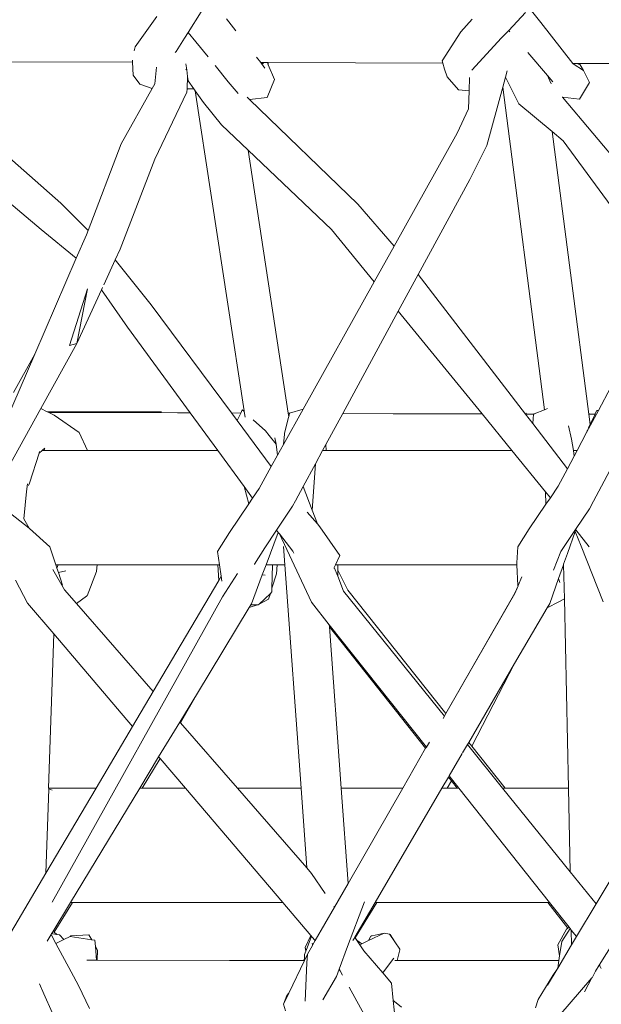
# Model space of a CAD drawing. Units: inches. Extents: x 0 to 11.5, y 0 to 14.8.
# Drawn here: x 9 to 9.5, y 5.8 to 6.7 of the extents above; entities that cross this region are included whole.
import ezdxf

# ---------------------------------------------------------------- set-up
doc = ezdxf.new("R2010")
doc.units = ezdxf.units.IN
doc.header["$LTSCALE"] = 0.03937
doc.header["$MEASUREMENT"] = 0
doc.layers.get('0').update_dxf_attribs({"lineweight": 0})

# ---------------------------------------------------------------- blocks, each defined once
blk = doc.blocks.new('SaccaroPoltronaEspaldarAltoOutdoorCapadociaVLE')
for p, q in [((9.16068, 6.6518), (9.1718, 6.66935)), ((9.43581, 6.6535), (9.45012, 6.66889)), ((9.45425, 6.67178), (9.46334, 6.66021)), ((9.11501, 6.63942), (9.13372, 6.6654)), ((9.19339, 6.6634), (9.20159, 6.65296)), ((9.4044, 6.66324), (9.39478, 6.6521)), ((9.46334, 6.66021), (9.49082, 6.62518)), ((9.15749, 6.64677), (9.16068, 6.6518)), ((9.16068, 6.6518), (9.16726, 6.64367)), ((9.37858, 6.62735), (9.39478, 6.6521)), ((9.42973, 6.64695), (9.43581, 6.6535)), ((9.43681, 6.65233), (9.43581, 6.6535)), ((9.15021, 6.63527), (9.15749, 6.64677)), ((9.16726, 6.64367), (9.17768, 6.63079)), ((9.40414, 6.61942), (9.42973, 6.64695)), ((9.11429, 6.63602), (9.11501, 6.63942)), ((9.15021, 6.63527), (9.14944, 6.63452)), ((9.4692, 6.61465), (9.4522, 6.63443)), ((9.11294, 6.6261), (8.99508, 6.62639)), ((9.11294, 6.6261), (9.11287, 6.62799)), ((9.11335, 6.61496), (9.11294, 6.6261)), ((9.15941, 6.61963), (9.15874, 6.62473)), ((9.18366, 6.6234), (9.19494, 6.60945)), ((9.21926, 6.63044), (9.22287, 6.62584)), ((9.22287, 6.62584), (9.22495, 6.62583)), ((9.22287, 6.62584), (9.22342, 6.62513)), ((9.22342, 6.62513), (9.2251, 6.62517)), ((9.22342, 6.62513), (9.22656, 6.62114)), ((9.22495, 6.62583), (9.2251, 6.62517)), ((9.22495, 6.62583), (9.22858, 6.62582)), ((9.2251, 6.62517), (9.22525, 6.62517)), ((9.22858, 6.62582), (9.22935, 6.62399)), ((9.22858, 6.62582), (9.22926, 6.62582)), ((9.22926, 6.62582), (9.22935, 6.62399)), ((9.37917, 6.62545), (9.22926, 6.62582)), ((9.22935, 6.62399), (9.23465, 6.61136)), ((9.37917, 6.62545), (9.37858, 6.62735)), ((9.38077, 6.62031), (9.37917, 6.62545)), ((9.49082, 6.62518), (9.49121, 6.62469)), ((9.49082, 6.62518), (9.49432, 6.62517)), ((9.50004, 6.61909), (9.49121, 6.62469)), ((9.49432, 6.62517), (9.49723, 6.62402)), ((9.49432, 6.62517), (9.49654, 6.62517)), ((9.49723, 6.62402), (9.49654, 6.62517)), ((9.49654, 6.62517), (9.63627, 6.62483)), ((9.49723, 6.62402), (9.50004, 6.61909)), ((9.11335, 6.61496), (9.11897, 6.60726)), ((9.13332, 6.62184), (9.13194, 6.60759)), ((9.15941, 6.61963), (9.15853, 6.62013)), ((9.15854, 6.61997), (9.15941, 6.61963)), ((9.16016, 6.61392), (9.15941, 6.61963)), ((9.38289, 6.61354), (9.38077, 6.62031)), ((9.43452, 6.61892), (9.43301, 6.61337)), ((9.50004, 6.61909), (9.50518, 6.60883)), ((9.11897, 6.60726), (9.1297, 6.6036)), ((9.1297, 6.6036), (9.13194, 6.60759)), ((9.16016, 6.61392), (9.15962, 6.60346)), ((9.16063, 6.61032), (9.16016, 6.61392)), ((9.16063, 6.61032), (9.16553, 6.60335)), ((9.20353, 6.5993), (9.19494, 6.60945)), ((9.23465, 6.61136), (9.22834, 6.59587)), ((9.38289, 6.61354), (9.3927, 6.60257)), ((9.40177, 6.60175), (9.40209, 6.61318)), ((9.43301, 6.61337), (9.43065, 6.60469)), ((9.44451, 6.59056), (9.43301, 6.61337)), ((9.47208, 6.60825), (9.4692, 6.61465)), ((9.47377, 6.60933), (9.4692, 6.61465)), ((9.47244, 6.60781), (9.47208, 6.60825)), ((9.50518, 6.60883), (9.49669, 6.5945)), ((9.10309, 6.55616), (9.1297, 6.6036)), ((9.15947, 6.60061), (9.13195, 6.54312)), ((9.15933, 6.60347), (9.15962, 6.60346)), ((9.15962, 6.60346), (9.15947, 6.60061)), ((9.15962, 6.60346), (9.16553, 6.60335)), ((9.16553, 6.60335), (9.16675, 6.60161)), ((9.20866, 6.32708), (9.16675, 6.60161)), ((9.16675, 6.60161), (9.17382, 6.59155)), ((9.40177, 6.60175), (9.3927, 6.60257)), ((9.40133, 6.58606), (9.40177, 6.60175)), ((9.43065, 6.60469), (9.41705, 6.55479)), ((9.46658, 6.32797), (9.43065, 6.60469)), ((9.18915, 6.57232), (9.17382, 6.59155)), ((9.21111, 6.5962), (9.21313, 6.59426)), ((9.22834, 6.59587), (9.21313, 6.59426)), ((9.21313, 6.59426), (9.30622, 6.50435)), ((9.44451, 6.59056), (9.47295, 6.56666)), ((9.48206, 6.59632), (9.48184, 6.59658)), ((9.48206, 6.59632), (9.49669, 6.5945)), ((9.54235, 6.52426), (9.48206, 6.59632)), ((9.40133, 6.58606), (9.39147, 6.56516)), ((9.05122, 6.50535), (8.96682, 6.57934)), ((9.21203, 6.55065), (9.18915, 6.57232)), ((9.33749, 6.46843), (9.39147, 6.56516)), ((9.50445, 6.3241), (9.47295, 6.56666)), ((9.47295, 6.56666), (9.48248, 6.55864)), ((9.07462, 6.4818), (9.10309, 6.55616)), ((9.48248, 6.55864), (9.53744, 6.48376)), ((9.28373, 6.48274), (9.21203, 6.55065)), ((9.24649, 6.32498), (9.21203, 6.55065)), ((9.41705, 6.55479), (9.40249, 6.52563)), ((9.13195, 6.54312), (9.10227, 6.46588)), ((8.97554, 6.53217), (9.03434, 6.4826)), ((9.35807, 6.44393), (9.40249, 6.52563)), ((9.05122, 6.50535), (9.07462, 6.4818)), ((9.33749, 6.46843), (9.30622, 6.50435)), ((9.06454, 6.45809), (9.03434, 6.4826)), ((9.07323, 6.47815), (9.07462, 6.4818)), ((9.32039, 6.43779), (9.28373, 6.48274)), ((9.07323, 6.47815), (9.06454, 6.45809)), ((9.10227, 6.46588), (9.09797, 6.45649)), ((9.32039, 6.43779), (9.33749, 6.46843)), ((9.06454, 6.45809), (9.02893, 6.37579)), ((9.09797, 6.45649), (9.08815, 6.43506)), ((9.09797, 6.45649), (9.12873, 6.41802)), ((9.25937, 6.32843), (9.32039, 6.43779)), ((9.341, 6.41252), (9.35807, 6.44393)), ((9.45013, 6.32425), (9.35807, 6.44393)), ((9.51273, 6.32731), (9.57131, 6.43781)), ((9.07405, 6.43161), (9.05884, 6.38325)), ((9.07405, 6.43161), (9.06509, 6.38475)), ((9.08626, 6.43094), (9.06509, 6.38475)), ((9.08712, 6.43281), (9.08626, 6.43094)), ((9.10857, 6.39879), (9.08626, 6.43094)), ((9.12873, 6.41802), (9.19785, 6.3252)), ((9.2933, 6.32477), (9.341, 6.41252)), ((9.41289, 6.32436), (9.341, 6.41252)), ((9.16235, 6.32535), (9.10857, 6.39879)), ((9.06509, 6.38475), (9.0342, 6.32904)), ((9.05884, 6.38325), (9.06509, 6.38475)), ((9.02893, 6.37579), (8.98838, 6.28207)), ((9.02893, 6.37579), (9.01056, 6.34282)), ((9.0342, 6.32904), (8.99612, 6.26036)), ((9.0342, 6.32904), (9.03969, 6.32628)), ((9.20703, 6.328), (9.20573, 6.32516)), ((9.20703, 6.328), (9.20866, 6.32708)), ((9.20875, 6.32644), (9.20703, 6.328)), ((9.24242, 6.29806), (9.25937, 6.32843)), ((9.25937, 6.32843), (9.24761, 6.32497)), ((9.45769, 6.32444), (9.46658, 6.32797)), ((9.46658, 6.32797), (9.46905, 6.32896)), ((9.0639, 6.32633), (9.03969, 6.32628)), ((9.03969, 6.32628), (9.04109, 6.32557)), ((9.15157, 6.3254), (9.04109, 6.32557)), ((9.04109, 6.32557), (9.04553, 6.32333)), ((9.04553, 6.32333), (9.06714, 6.30852)), ((9.0639, 6.32633), (9.13757, 6.32614)), ((9.15157, 6.3254), (9.16235, 6.32535)), ((9.18605, 6.29298), (9.16235, 6.32535)), ((9.19785, 6.3252), (9.20573, 6.32516)), ((9.19785, 6.3252), (9.20275, 6.31863)), ((9.20573, 6.32516), (9.20275, 6.31863)), ((9.20875, 6.32644), (9.20866, 6.32708)), ((9.2095, 6.32153), (9.20875, 6.32644)), ((9.22709, 6.3098), (9.21643, 6.31937)), ((9.24343, 6.30756), (9.24681, 6.3216)), ((9.24649, 6.32498), (9.24687, 6.32498)), ((9.24693, 6.32213), (9.24649, 6.32498)), ((9.24681, 6.32533), (9.24687, 6.32498)), ((9.24687, 6.32498), (9.24761, 6.32497)), ((9.24693, 6.32213), (9.24761, 6.32497)), ((9.24698, 6.32179), (9.24693, 6.32213)), ((9.27886, 6.2982), (9.2933, 6.32477)), ((9.2933, 6.32477), (9.33657, 6.32458)), ((9.41236, 6.32436), (9.33657, 6.32458)), ((9.41182, 6.32502), (9.41236, 6.32436)), ((9.41289, 6.32436), (9.41236, 6.32436)), ((9.43847, 6.29298), (9.41289, 6.32436)), ((9.45112, 6.32425), (9.45013, 6.32425)), ((9.45639, 6.3161), (9.45013, 6.32425)), ((9.45112, 6.32425), (9.4506, 6.32491)), ((9.45718, 6.32423), (9.45112, 6.32425)), ((9.45639, 6.3161), (9.45718, 6.32423)), ((9.45718, 6.32423), (9.45736, 6.32431)), ((9.45736, 6.32431), (9.45735, 6.3245)), ((9.45735, 6.3245), (9.45769, 6.32444)), ((9.45736, 6.32431), (9.45769, 6.32444)), ((9.50266, 6.30832), (9.51273, 6.32731)), ((9.50481, 6.32409), (9.50445, 6.3241)), ((9.5056, 6.31522), (9.50445, 6.3241)), ((9.50481, 6.32409), (9.50473, 6.32475)), ((9.50977, 6.32408), (9.50481, 6.32409)), ((9.5056, 6.31522), (9.5099, 6.32408)), ((9.51006, 6.32473), (9.50977, 6.32408)), ((9.5099, 6.32408), (9.50977, 6.32408)), ((9.5099, 6.32408), (9.51006, 6.32473)), ((9.51006, 6.32473), (9.51142, 6.32722)), ((9.51142, 6.32722), (9.51273, 6.32731)), ((9.20275, 6.31863), (9.23199, 6.27936)), ((9.48623, 6.27732), (9.45639, 6.3161)), ((9.48701, 6.31427), (9.48969, 6.30276)), ((9.50355, 6.31085), (9.50266, 6.30832)), ((9.50411, 6.31214), (9.5056, 6.31522)), ((9.07426, 6.29298), (9.06714, 6.30852)), ((9.22709, 6.3098), (9.23011, 6.30595)), ((9.23011, 6.30595), (9.23026, 6.30584)), ((9.23026, 6.30584), (9.23608, 6.29833)), ((9.23498, 6.30383), (9.23608, 6.29833)), ((9.24242, 6.29806), (9.24333, 6.30708)), ((9.24333, 6.30708), (9.24343, 6.30756)), ((9.49128, 6.29298), (9.48969, 6.30276)), ((9.49453, 6.29298), (9.50266, 6.30832)), ((9.03746, 6.295), (9.03581, 6.29352)), ((9.23608, 6.29833), (9.23737, 6.289)), ((9.23737, 6.289), (9.24242, 6.29806)), ((9.27602, 6.29298), (9.27886, 6.2982)), ((9.2792, 6.29298), (9.27886, 6.2982)), ((9.03255, 6.2906), (9.02441, 6.2651)), ((9.03521, 6.29298), (9.03255, 6.2906)), ((9.03303, 6.29206), (9.03255, 6.2906)), ((9.03581, 6.29352), (9.03521, 6.29298)), ((9.03657, 6.29298), (9.03521, 6.29298)), ((9.03657, 6.29298), (9.03581, 6.29352)), ((9.0376, 6.29298), (9.03657, 6.29298)), ((9.0376, 6.29298), (9.03719, 6.29377)), ((9.0376, 6.29298), (9.07426, 6.29298)), ((9.18435, 6.29298), (9.07426, 6.29298)), ((9.18426, 6.29311), (9.18435, 6.29298)), ((9.18605, 6.29298), (9.18435, 6.29298)), ((9.20868, 6.26209), (9.18605, 6.29298)), ((9.23199, 6.27936), (9.23737, 6.289)), ((9.2698, 6.28155), (9.27602, 6.29298)), ((9.2792, 6.29298), (9.27602, 6.29298)), ((9.2792, 6.29298), (9.43847, 6.29298)), ((9.46745, 6.25745), (9.43847, 6.29298)), ((9.48623, 6.27732), (9.49204, 6.28829)), ((9.49453, 6.29298), (9.49128, 6.29298)), ((9.49204, 6.28829), (9.49128, 6.29298)), ((9.49204, 6.28829), (9.49453, 6.29298)), ((9.50851, 6.2494), (9.52935, 6.28883)), ((9.22148, 6.26052), (9.23199, 6.27936)), ((9.25928, 6.2622), (9.2698, 6.28155)), ((9.26712, 6.24185), (9.2698, 6.28155)), ((9.47837, 6.26251), (9.48623, 6.27732)), ((9.02256, 6.26438), (9.02188, 6.25779)), ((9.02366, 6.26305), (9.02441, 6.2651)), ((9.21262, 6.24736), (9.20868, 6.26209)), ((9.21589, 6.25223), (9.20868, 6.26209)), ((9.21589, 6.25223), (9.22148, 6.26052)), ((9.25263, 6.24996), (9.25928, 6.2622)), ((9.26712, 6.24185), (9.25928, 6.2622)), ((9.47154, 6.25244), (9.47837, 6.26251)), ((9.02188, 6.25779), (9.01948, 6.23445)), ((9.21262, 6.24736), (9.21589, 6.25223)), ((9.46745, 6.25745), (9.46774, 6.24685)), ((9.47154, 6.25244), (9.46745, 6.25745)), ((9.46774, 6.24685), (9.47154, 6.25244)), ((9.02417, 6.22625), (9.00008, 6.24525)), ((9.19599, 6.22265), (9.21262, 6.24736)), ((9.25004, 6.24519), (9.2364, 6.22461)), ((9.25004, 6.24519), (9.25263, 6.24996)), ((9.45347, 6.2258), (9.46774, 6.24685)), ((9.50507, 6.2429), (9.50851, 6.2494)), ((9.26283, 6.24015), (9.27167, 6.23003)), ((9.27167, 6.23003), (9.26712, 6.24185)), ((9.50507, 6.2429), (9.4932, 6.22513)), ((9.01948, 6.23445), (9.02417, 6.22625)), ((9.27167, 6.23003), (9.27377, 6.22763)), ((9.27377, 6.22763), (9.29078, 6.20285)), ((9.02446, 6.22601), (9.02417, 6.22625)), ((9.02446, 6.22601), (9.0419, 6.21049)), ((9.18573, 6.20633), (9.19599, 6.22265)), ((9.2364, 6.22461), (9.22637, 6.20949)), ((9.22747, 6.19496), (9.23786, 6.22273)), ((9.2364, 6.22461), (9.23786, 6.22273)), ((9.23786, 6.22273), (9.23891, 6.22138)), ((9.26637, 6.16289), (9.23891, 6.22138)), ((9.23891, 6.22138), (9.25044, 6.20655)), ((9.44368, 6.21031), (9.45347, 6.2258)), ((9.4932, 6.22513), (9.48064, 6.20633)), ((9.48624, 6.20473), (9.49294, 6.22365)), ((9.49294, 6.22365), (9.49338, 6.22491)), ((9.49294, 6.22365), (9.49793, 6.21101)), ((9.49338, 6.22491), (9.4932, 6.22513)), ((9.50488, 6.21024), (9.49338, 6.22491)), ((9.0419, 6.21049), (9.04702, 6.19501)), ((9.21769, 6.19556), (9.22637, 6.20949)), ((9.24245, 6.21065), (9.24359, 6.19496)), ((9.44368, 6.21031), (9.44283, 6.19661)), ((9.49793, 6.21101), (9.5168, 6.16329)), ((9.18747, 6.19496), (9.18573, 6.20633)), ((9.25044, 6.20655), (9.25145, 6.20491)), ((9.29078, 6.20285), (9.2871, 6.19496)), ((9.48064, 6.20633), (9.47424, 6.19035)), ((9.48293, 6.19538), (9.48624, 6.20473)), ((9.04702, 6.19501), (9.04907, 6.19496)), ((9.04702, 6.19501), (9.04798, 6.19211)), ((9.04907, 6.19496), (9.04798, 6.19211)), ((9.04907, 6.19496), (9.08258, 6.19496)), ((9.08192, 6.18949), (9.08258, 6.19496)), ((9.08258, 6.19496), (9.1862, 6.19496)), ((9.18683, 6.18157), (9.1862, 6.19496)), ((9.1862, 6.19496), (9.18747, 6.19496)), ((9.18897, 6.18519), (9.18747, 6.19496)), ((9.21778, 6.1952), (9.21769, 6.19556)), ((9.22423, 6.18631), (9.22747, 6.19496)), ((9.22747, 6.19496), (9.23295, 6.19496)), ((9.23256, 6.17478), (9.23295, 6.19496)), ((9.23295, 6.19496), (9.23714, 6.19496)), ((9.23651, 6.1872), (9.23714, 6.19496)), ((9.24359, 6.19496), (9.23714, 6.19496)), ((9.25752, 6.00321), (9.24359, 6.19496)), ((9.28605, 6.19271), (9.28579, 6.19216)), ((9.2871, 6.19496), (9.28605, 6.19271)), ((9.28898, 6.18511), (9.28605, 6.19271)), ((9.2871, 6.19496), (9.28922, 6.19496)), ((9.28911, 6.1903), (9.28922, 6.19496)), ((9.4429, 6.19496), (9.28922, 6.19496)), ((9.44283, 6.19661), (9.4429, 6.19496)), ((9.4429, 6.19496), (9.44364, 6.17715)), ((9.4786, 6.18314), (9.48294, 6.19496)), ((9.48294, 6.19496), (9.48278, 6.19496)), ((9.48293, 6.19538), (9.48294, 6.19496)), ((9.48294, 6.19496), (9.48356, 6.16561)), ((9.04432, 6.19098), (9.05436, 6.17339)), ((9.04798, 6.19211), (9.04924, 6.18831)), ((9.04924, 6.18831), (9.05545, 6.18978)), ((9.04924, 6.18831), (9.05279, 6.17756)), ((9.08185, 6.18929), (9.07388, 6.16844)), ((9.08192, 6.18949), (9.08185, 6.18929)), ((9.18897, 6.18519), (9.18683, 6.18157)), ((9.18964, 6.18083), (9.18897, 6.18519)), ((9.20302, 6.18755), (9.19014, 6.16737)), ((9.21496, 6.16153), (9.22423, 6.18631)), ((9.22667, 6.18605), (9.22423, 6.18631)), ((9.23651, 6.1872), (9.23256, 6.17478)), ((9.28898, 6.18511), (9.28911, 6.1903)), ((9.29391, 6.1723), (9.28898, 6.18511)), ((9.28911, 6.1903), (9.29772, 6.17309)), ((9.44376, 6.17707), (9.44702, 6.18475)), ((9.01243, 6.18175), (9.02271, 6.16192)), ((9.18683, 6.18157), (9.13049, 6.08614)), ((9.441, 6.17048), (9.44378, 6.17691)), ((9.44112, 6.17045), (9.44378, 6.17691)), ((9.44378, 6.17691), (9.44364, 6.17715)), ((9.44378, 6.17691), (9.44376, 6.17707)), ((9.47105, 6.16179), (9.4786, 6.18314)), ((9.4786, 6.18314), (9.47968, 6.17965)), ((9.04396, 5.90561), (9.19014, 6.16737)), ((9.05436, 6.17339), (9.06462, 6.16164)), ((9.07345, 6.16813), (9.06462, 6.16164)), ((9.07345, 6.16813), (9.07365, 6.16831)), ((9.07377, 6.16814), (9.07354, 6.16825)), ((9.07365, 6.16831), (9.07388, 6.16844)), ((9.07377, 6.16814), (9.07365, 6.16831)), ((9.22162, 6.16121), (9.23118, 6.17046)), ((9.23118, 6.17046), (9.22963, 6.16558)), ((9.23118, 6.17046), (9.2325, 6.17171)), ((9.2325, 6.17171), (9.23256, 6.17478)), ((9.38052, 6.06515), (9.29391, 6.1723)), ((9.3817, 6.06742), (9.29772, 6.17309)), ((9.441, 6.17048), (9.3817, 6.06742)), ((9.44112, 6.17045), (9.3817, 6.06742)), ((9.04516, 6.13563), (9.02271, 6.16192)), ((9.06462, 6.16164), (9.13049, 6.08614)), ((9.21301, 6.15832), (9.22013, 6.16071)), ((9.21301, 6.15832), (9.21443, 6.16067)), ((9.21443, 6.16067), (9.21496, 6.16153)), ((9.22013, 6.16071), (9.21443, 6.16067)), ((9.22094, 6.16071), (9.22013, 6.16071)), ((9.22094, 6.16071), (9.22138, 6.16113)), ((9.22138, 6.16113), (9.22162, 6.16121)), ((9.22963, 6.16558), (9.22162, 6.16121)), ((9.26637, 6.16289), (9.28173, 6.14353)), ((9.46882, 6.15799), (9.47894, 6.16315)), ((9.47105, 6.16179), (9.46882, 6.15799)), ((9.47894, 6.16315), (9.48356, 6.16561)), ((9.48356, 6.16561), (9.48698, 6.00321)), ((9.16851, 6.08491), (9.21301, 6.15832)), ((9.46882, 6.15799), (9.44089, 6.11016)), ((9.28173, 6.14353), (9.36513, 6.0384)), ((9.28173, 6.14353), (9.28186, 6.14177)), ((9.0408, 6.00321), (9.04516, 6.13563)), ((9.11287, 6.05629), (9.04516, 6.13563)), ((9.36447, 6.03748), (9.28186, 6.14177)), ((9.29193, 6.00321), (9.28186, 6.14177)), ((9.44089, 6.11016), (9.40143, 6.0426)), ((9.40411, 6.03923), (9.44089, 6.11016)), ((9.13049, 6.08614), (9.11287, 6.05629)), ((9.15337, 6.05992), (9.16851, 6.08491)), ((9.15394, 6.05927), (9.16851, 6.08491)), ((9.3817, 6.06742), (9.38052, 6.06515)), ((9.38177, 6.06733), (9.3817, 6.06742)), ((9.13526, 6.03006), (9.15337, 6.05992)), ((9.15337, 6.05992), (9.15394, 6.05927)), ((9.15394, 6.05927), (9.20286, 6.00321)), ((9.38052, 6.06515), (9.37939, 6.06319)), ((9.11287, 6.05629), (9.08153, 6.00321)), ((9.36766, 6.0428), (9.36513, 6.0384)), ((9.4003, 6.04068), (9.39623, 6.03372)), ((9.40143, 6.0426), (9.4003, 6.04068)), ((9.43059, 6.00321), (9.4003, 6.04068)), ((9.40411, 6.03923), (9.40143, 6.0426)), ((9.36447, 6.03748), (9.34475, 6.00321)), ((9.36447, 6.03748), (9.34487, 6.00321)), ((9.36513, 6.0384), (9.36447, 6.03748)), ((9.36454, 6.03739), (9.36447, 6.03748)), ((9.39591, 6.03316), (9.38462, 6.01383)), ((9.43274, 6.00321), (9.40411, 6.03923)), ((9.11899, 6.00321), (9.13526, 6.03006)), ((9.12098, 6.00321), (9.13648, 6.02863)), ((9.13648, 6.02863), (9.13526, 6.03006)), ((9.15819, 6.00321), (9.13648, 6.02863)), ((9.38402, 6.0128), (9.37842, 6.00321)), ((9.38668, 6.00944), (9.38285, 6.00321)), ((9.38462, 6.01383), (9.38402, 6.0128)), ((9.38668, 6.00944), (9.38402, 6.0128)), ((9.38462, 6.01383), (9.39306, 6.00321)), ((9.39162, 6.00321), (9.38668, 6.00944)), ((9.08153, 6.00321), (9.03854, 5.93039)), ((9.03854, 5.93039), (9.04087, 6.00274)), ((9.04087, 6.00274), (9.0408, 6.00321)), ((9.0408, 6.00321), (9.08153, 6.00321)), ((9.04391, 6.00164), (9.04087, 6.00274)), ((9.05957, 5.90518), (9.11899, 6.00321)), ((9.12098, 6.00321), (9.11899, 6.00321)), ((9.15819, 6.00321), (9.12098, 6.00321)), ((9.24185, 5.90518), (9.15819, 6.00321)), ((9.20286, 6.00321), (9.26249, 5.93487)), ((9.25752, 6.00321), (9.20286, 6.00321)), ((9.25752, 6.00321), (9.26249, 5.93487)), ((9.29193, 6.00321), (9.29787, 5.92153)), ((9.29193, 6.00321), (9.34475, 6.00321)), ((9.34487, 6.00321), (9.29787, 5.92153)), ((9.37842, 6.00321), (9.32116, 5.90518)), ((9.34475, 6.00321), (9.34487, 6.00321)), ((9.38285, 6.00321), (9.37842, 6.00321)), ((9.39162, 6.00321), (9.38285, 6.00321)), ((9.39306, 6.00321), (9.39162, 6.00321)), ((9.39306, 6.00321), (9.47082, 5.90518)), ((9.43274, 6.00321), (9.43059, 6.00321)), ((9.48849, 5.93157), (9.43059, 6.00321)), ((9.43274, 6.00321), (9.48698, 6.00321)), ((9.48698, 6.00321), (9.48849, 5.93157)), ((9.26249, 5.93487), (9.26657, 5.93018)), ((9.5108, 5.90397), (9.48849, 5.93157)), ((9.03854, 5.93039), (9.00235, 5.86909)), ((9.26657, 5.93018), (9.27827, 5.91283)), ((9.52281, 5.92403), (9.5108, 5.90397)), ((9.29787, 5.92153), (9.28615, 5.90116)), ((9.31185, 5.90571), (9.2975, 5.86736)), ((9.04437, 5.88011), (9.05957, 5.90518)), ((9.04559, 5.87976), (9.0612, 5.90518)), ((9.05957, 5.90518), (9.0612, 5.90518)), ((9.0612, 5.90518), (9.24185, 5.90518)), ((9.26602, 5.87687), (9.24185, 5.90518)), ((9.28615, 5.90116), (9.26969, 5.87256)), ((9.28571, 5.90181), (9.28615, 5.90116)), ((9.32116, 5.90518), (9.30378, 5.87542)), ((9.3226, 5.90518), (9.30405, 5.87501)), ((9.32116, 5.90518), (9.3226, 5.90518)), ((9.46927, 5.90518), (9.3226, 5.90518)), ((9.48667, 5.88322), (9.46927, 5.90518)), ((9.46927, 5.90518), (9.47082, 5.90518)), ((9.47082, 5.90518), (9.48771, 5.8839)), ((9.5108, 5.90397), (9.49402, 5.87595)), ((9.04376, 5.8791), (9.04437, 5.88011)), ((9.04559, 5.87976), (9.04437, 5.88011)), ((9.48533, 5.88234), (9.47804, 5.86894)), ((9.48857, 5.88281), (9.48144, 5.8717)), ((9.48533, 5.88234), (9.48667, 5.88322)), ((9.48667, 5.88322), (9.48771, 5.8839)), ((9.48771, 5.8839), (9.48857, 5.88281)), ((9.48857, 5.88281), (9.48954, 5.88158)), ((9.48954, 5.88158), (9.48981, 5.86892)), ((9.48954, 5.88158), (9.49402, 5.87595)), ((9.03944, 5.87198), (9.04289, 5.87767)), ((9.04289, 5.87767), (9.0434, 5.8785)), ((9.04289, 5.87767), (9.047, 5.87007)), ((9.0434, 5.8785), (9.04376, 5.8791)), ((9.0434, 5.8785), (9.04412, 5.87839)), ((9.04376, 5.8791), (9.04412, 5.87839)), ((9.04412, 5.87839), (9.04792, 5.87783)), ((9.04559, 5.87976), (9.04792, 5.87783)), ((9.05376, 5.87344), (9.047, 5.87007)), ((9.04792, 5.87783), (9.05028, 5.87748)), ((9.05376, 5.87344), (9.05028, 5.87748)), ((9.05916, 5.87613), (9.05376, 5.87344)), ((9.05977, 5.87673), (9.05916, 5.87613)), ((9.07781, 5.87315), (9.05916, 5.87613)), ((9.05977, 5.87673), (9.07537, 5.87758)), ((9.07781, 5.87315), (9.07537, 5.87758)), ((9.08049, 5.87276), (9.07781, 5.87315)), ((9.08097, 5.86741), (9.08049, 5.87276)), ((9.26602, 5.87687), (9.26107, 5.86663)), ((9.26177, 5.86413), (9.26649, 5.87631)), ((9.26649, 5.87631), (9.26602, 5.87687)), ((9.26677, 5.87583), (9.26649, 5.87631)), ((9.26677, 5.87583), (9.26682, 5.87593)), ((9.26969, 5.87256), (9.26677, 5.87583)), ((9.26969, 5.87256), (9.2673, 5.86862)), ((9.30365, 5.8752), (9.3021, 5.87255)), ((9.30378, 5.87542), (9.30365, 5.8752)), ((9.30365, 5.8752), (9.30392, 5.8748)), ((9.30405, 5.87501), (9.30378, 5.87542)), ((9.30405, 5.87501), (9.30392, 5.8748)), ((9.30392, 5.8748), (9.30511, 5.87304)), ((9.30565, 5.87266), (9.30405, 5.87501)), ((9.30511, 5.87304), (9.30565, 5.87266)), ((9.30511, 5.87304), (9.30789, 5.86892)), ((9.30565, 5.87266), (9.30978, 5.86982)), ((9.30978, 5.86982), (9.31543, 5.8725)), ((9.31543, 5.8725), (9.32874, 5.87882)), ((9.31744, 5.87629), (9.31543, 5.8725)), ((9.31765, 5.87634), (9.31744, 5.87629)), ((9.31765, 5.87634), (9.31773, 5.87649)), ((9.31773, 5.87649), (9.31864, 5.87656)), ((9.32874, 5.87882), (9.31864, 5.87656)), ((9.32874, 5.87882), (9.33358, 5.87791)), ((9.33358, 5.87791), (9.33369, 5.87775)), ((9.33369, 5.87775), (9.33389, 5.87777)), ((9.33369, 5.87775), (9.33804, 5.87134)), ((9.33389, 5.87777), (9.33804, 5.87134)), ((9.48144, 5.8717), (9.47951, 5.85944)), ((9.49402, 5.87595), (9.48981, 5.86892)), ((9.53076, 5.87928), (9.51353, 5.85135)), ((9.047, 5.87007), (9.06023, 5.84558)), ((9.08269, 5.86428), (9.08097, 5.86741)), ((9.08201, 5.85578), (9.08097, 5.86741)), ((9.08252, 5.85578), (9.08269, 5.86428)), ((9.26044, 5.86069), (9.26148, 5.86337)), ((9.26148, 5.86337), (9.26107, 5.86663)), ((9.26107, 5.86663), (9.26177, 5.86413)), ((9.26148, 5.86337), (9.26177, 5.86413)), ((9.26731, 5.86843), (9.26295, 5.86085)), ((9.26718, 5.87024), (9.26725, 5.86933)), ((9.2673, 5.86862), (9.26721, 5.86847)), ((9.2673, 5.86862), (9.26725, 5.86933)), ((9.26731, 5.86843), (9.2673, 5.86862)), ((9.2975, 5.86736), (9.29025, 5.84797)), ((9.30789, 5.86892), (9.30978, 5.86982)), ((9.30789, 5.86892), (9.3114, 5.8637)), ((9.3114, 5.8637), (9.32761, 5.84489)), ((9.33804, 5.87134), (9.3423, 5.86504)), ((9.33992, 5.8554), (9.34232, 5.8647)), ((9.3423, 5.86504), (9.3422, 5.86489)), ((9.3422, 5.86489), (9.34232, 5.8647)), ((9.48981, 5.86892), (9.47785, 5.84895)), ((9.47951, 5.85944), (9.47804, 5.86894)), ((9.07362, 5.85581), (9.07438, 5.85581)), ((9.07742, 5.8558), (9.07438, 5.85581)), ((9.07742, 5.8558), (9.07821, 5.8558)), ((9.08201, 5.85578), (9.07821, 5.8558)), ((9.08201, 5.85578), (9.08252, 5.85578)), ((9.19598, 5.8554), (9.08252, 5.85578)), ((9.19598, 5.8554), (9.25971, 5.8554)), ((9.26037, 5.8554), (9.24705, 5.82734)), ((9.25971, 5.8554), (9.26041, 5.85663)), ((9.25971, 5.8554), (9.26037, 5.8554)), ((9.26295, 5.86085), (9.26037, 5.8554)), ((9.26037, 5.8554), (9.26041, 5.85663)), ((9.26041, 5.85663), (9.26044, 5.86069)), ((9.26246, 5.85347), (9.26295, 5.86085)), ((9.33714, 5.85747), (9.33162, 5.85017)), ((9.33791, 5.8554), (9.33992, 5.8554)), ((9.33992, 5.8554), (9.47887, 5.8554)), ((9.47887, 5.8554), (9.47785, 5.84895)), ((9.47951, 5.85944), (9.47887, 5.8554)), ((9.26106, 5.82059), (9.26246, 5.85347)), ((9.29025, 5.84797), (9.28791, 5.84173)), ((9.29098, 5.84664), (9.29025, 5.84797)), ((9.29301, 5.84295), (9.29098, 5.84664)), ((9.33162, 5.85017), (9.32761, 5.84489)), ((9.47726, 5.84797), (9.46907, 5.83429)), ((9.47726, 5.84797), (9.47358, 5.8425)), ((9.47785, 5.84895), (9.47726, 5.84797)), ((9.51043, 5.84633), (9.50783, 5.84117)), ((9.51353, 5.85135), (9.51043, 5.84633)), ((9.51353, 5.85135), (9.51402, 5.85074)), ((9.51402, 5.85074), (9.5152, 5.84861)), ((9.06023, 5.84558), (9.06648, 5.83403)), ((9.27635, 5.82162), (9.28791, 5.84173)), ((9.32761, 5.84489), (9.33525, 5.83603)), ((9.47358, 5.8425), (9.46116, 5.82189)), ((9.50723, 5.84048), (9.47886, 5.80761)), ((9.50071, 5.82856), (9.50723, 5.84048)), ((9.50743, 5.84054), (9.50723, 5.84048)), ((9.50783, 5.84117), (9.50741, 5.84068)), ((9.50743, 5.84054), (9.50741, 5.84068)), ((9.0329, 5.83531), (9.03673, 5.82676)), ((9.07589, 5.81413), (9.06648, 5.83403)), ((9.31653, 5.80028), (9.29873, 5.83258)), ((9.33668, 5.82118), (9.33525, 5.83603)), ((9.03673, 5.82676), (9.04381, 5.81091)), ((9.24705, 5.82734), (9.24254, 5.81784)), ((9.24254, 5.81784), (9.24532, 5.8253)), ((9.24532, 5.8253), (9.24705, 5.82734)), ((9.33822, 5.80506), (9.33668, 5.82118)), ((9.33668, 5.82118), (9.33909, 5.81918)), ((9.45878, 5.81483), (9.46116, 5.82189)), ((9.24254, 5.81784), (9.24407, 5.81215)), ((9.33909, 5.81918), (9.34382, 5.81525))]:
    blk.add_line(p, q)

msp = doc.modelspace()

# ---------------------------------------------------------------- block references
msp.add_blockref('SaccaroPoltronaEspaldarAltoOutdoorCapadociaVLE', (0, 0))

doc.saveas('drawing.dxf')
